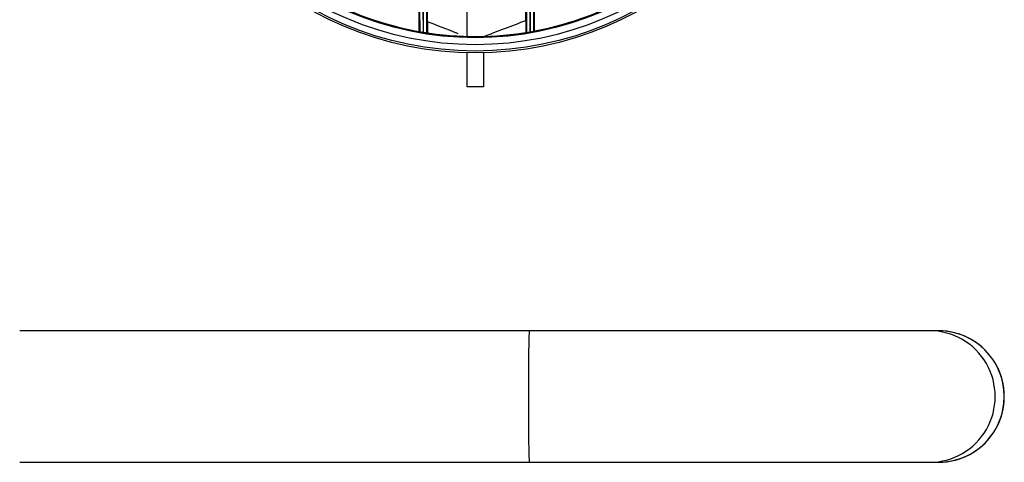
# Model space of a CAD drawing. Units: millimetres. Extents: x -26 to 420, y 0 to 522.
# Drawn here: x 283 to 307, y 165 to 176 of the extents above; entities that cross this region are included whole.
import ezdxf

# ---------------------------------------------------------------- set-up
doc = ezdxf.new("R2010")
doc.units = ezdxf.units.MM
for name, color, linetype in [('2009992', 7, 'Continuous'), ('32971_HOUSING-1', 7, 'Continuous'), ('33181-8', 7, 'Continuous'), ('Drawing', 7, 'Continuous')]:
    doc.layers.add(name, color=color, linetype=linetype)

# ---------------------------------------------------------------- blocks, each defined once
blk = doc.blocks.new('SE3')
at = {"layer": '2009992', "color": 7, "linetype": 'Continuous'}
for p, q in [((295.512, 168.417), (283.113, 168.417)), ((305.248, 168.417), (295.512, 168.417)), ((305.468, 168.417), (305.248, 168.417)), ((305.469, 168.417), (305.468, 168.417)), ((283.113, 165.217), (295.512, 165.217)), ((295.512, 165.217), (305.248, 165.217)), ((305.248, 165.217), (305.468, 165.217)), ((305.468, 165.217), (305.469, 165.217))]:
    blk.add_line(p, q, dxfattribs=at)
blk.add_arc((305.469, 166.817), 1.6, 270, 90, dxfattribs=at)
for centre, ratio, start_param, end_param in [((295.512, 166.817), 0.014286, 3.141593, 6.283185), ((305.248, 166.817), 0.999898, 0, 3.141593), ((305.468, 166.817), 0.999898, 0, 3.141593)]:
    blk.add_ellipse(centre, major_axis=(0, -1.6), ratio=ratio, start_param=start_param, end_param=end_param, dxfattribs=at)
at = {"layer": '32971_HOUSING-1', "color": 7, "linetype": 'Continuous'}
for p, q in [((293.999, 175.578), (293.999, 176.897)), ((293.781, 175.643), (293.681, 175.682)), ((293.999, 174.35), (293.999, 175.178)), ((294.399, 175.178), (294.399, 174.35)), ((294.399, 174.35), (293.999, 174.35))]:
    blk.add_line(p, q, dxfattribs=at)
blk.add_circle((294.199, 183.35), 7.8, dxfattribs=at)
for centre, radius, start, end in [((260.434, 89.917), 91.985, 68.76569, 69.24155), ((328.506, 87.275), 94.652, 110.45139, 111.13679)]:
    blk.add_arc(centre, radius, start, end, dxfattribs=at)
at = {"layer": '33181-8', "color": 7, "linetype": 'Continuous'}
for p, q in [((292.833, 175.696), (292.831, 176.244)), ((292.853, 175.692), (292.851, 176.244)), ((292.934, 175.679), (292.931, 176.245)), ((292.931, 176.245), (292.933, 175.679)), ((293.011, 176.245), (293.014, 175.666)), ((293.031, 176.245), (293.034, 175.663)), ((295.434, 175.674), (295.431, 176.256)), ((295.453, 175.677), (295.451, 176.256)), ((295.53, 176.257), (295.533, 175.69)), ((295.534, 175.691), (295.531, 176.257)), ((295.611, 176.257), (295.614, 175.705)), ((295.631, 176.257), (295.633, 175.709))]:
    blk.add_line(p, q, dxfattribs=at)
for radius in [8.175, 8.129, 7.975, 7.805]:
    blk.add_circle((294.199, 183.35), radius, dxfattribs=at)
for start, end in [(241.8578, 260.6315), (279.8886, 298.6624), (260.6382, 279.882)]:
    blk.add_arc((294.199, 183.35), 7.775, start, end, dxfattribs=at)

msp = doc.modelspace()

# ---------------------------------------------------------------- block references
at = {"layer": 'Drawing'}
msp.add_blockref('SE3', (0, 0), dxfattribs=at)

doc.saveas('drawing.dxf')
